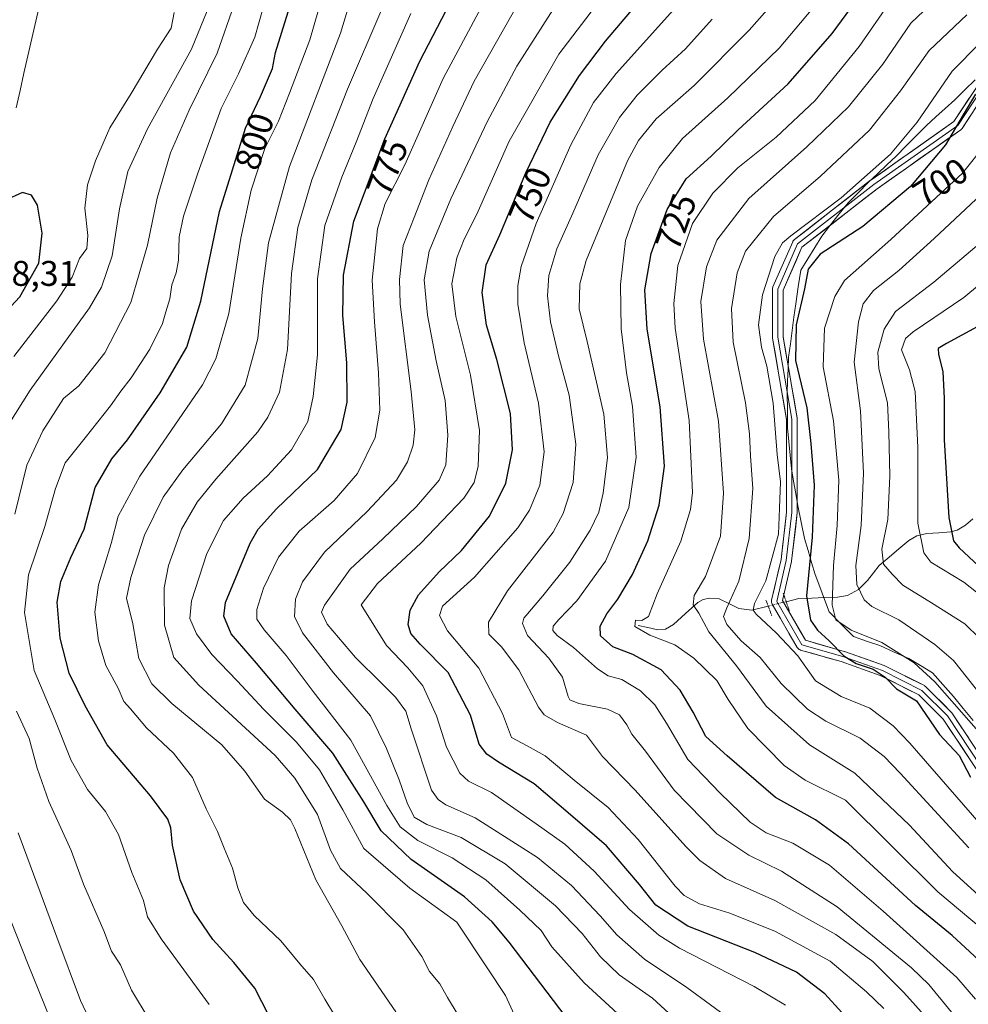
# Model space of a CAD drawing. Units: metres. Extents: x 596594 to 600017, y 4773071 to 4775433.
# Drawn here: x 599315 to 599582, y 4774511 to 4774787 of the extents above; entities that cross this region are included whole.
import ezdxf
from ezdxf.enums import TextEntityAlignment as Align

# ---------------------------------------------------------------- set-up
doc = ezdxf.new("R2010")
doc.units = ezdxf.units.M
doc.header["$MEASUREMENT"] = 0
doc.linetypes.add('TRAZO_Y_PUNTO', pattern=[1, 0.5, -0.25, 0, -0.25])
doc.linetypes.add('TRAZOS2', pattern=[0.375, 0.25, -0.125])
for name, color, linetype, lineweight in [('Corriente natural lineal', 142, 'Continuous', 13), ('Corriente natural lineal oculto', 19, 'TRAZO_Y_PUNTO', 13), ('Curva de nivel maestra', 36, 'Continuous', 30), ('Curva de nivel normal', 36, 'Continuous', 0), ('Layer 0', 7, 'Continuous', 0), ('Municipio', 9, 'Continuous', 13), ('Municipio CxS', 142, 'Continuous', 0), ('Puente lineal', 2, 'TRAZOS2', 0), ('Rótulo de curva de nivel directora', 19, 'Continuous', 0), ('Rótulo de punto de cota en terreno', 19, 'Continuous', 0)]:
    doc.layers.add(name, color=color, linetype=linetype, lineweight=lineweight)
doc.styles.add('Arial', font='txt', dxfattribs={"height": 0.2})

# ---------------------------------------------------------------- blocks, each defined once
blk = doc.blocks.new('*U188')
at = {"layer": 'Curva de nivel normal', "color": 36, "linetype": 'Continuous', "lineweight": 0}
blk.add_polyline3d([(599454.81, 4774506.52, 780), (599451.74, 4774513.11, 780), (599446.63, 4774520.84, 780), (599438.1, 4774533.72, 780), (599424.88, 4774543.29, 780), (599411.98, 4774554.41, 780), (599406.1, 4774565.28, 780), (599399.5, 4774576.52, 780), (599393.09, 4774584.25, 780), (599383.91, 4774593.4, 780), (599376.44, 4774601.48, 780), (599369.29, 4774608.89, 780), (599365.04, 4774614.67, 780), (599363.09, 4774619.03, 780), (599363.62, 4774623.99, 780), (599367.92, 4774637.24, 780), (599372.54, 4774646.48, 780), (599378.07, 4774652.81, 780), (599384.97, 4774659.02, 780), (599391.72, 4774666.32, 780), (599396.24, 4774674.36, 780), (599397.75, 4774681.37, 780), (599398.97, 4774693.05, 780), (599398.96, 4774714.37, 780), (599401.08, 4774729.34, 780), (599405.83, 4774742.91, 780), (599409.88, 4774752.79, 780), (599414.63, 4774765.01, 780), (599425.18, 4774788.88, 780)], dxfattribs=at)
blk = doc.blocks.new('*U190')
at = {"layer": 'Curva de nivel normal', "color": 36, "linetype": 'Continuous', "lineweight": 0}
blk.add_polyline3d([(599530.46, 4774510.44, 755), (599521.6, 4774515.65, 755), (599500.6, 4774526.38, 755), (599494.87, 4774530.09, 755), (599486.59, 4774537.27, 755), (599476.65, 4774548.07, 755), (599468.48, 4774555.58, 755), (599460.43, 4774561.28, 755), (599447.86, 4774570.13, 755), (599441.38, 4774573.26, 755), (599438.92, 4774575.52, 755), (599435.22, 4774582.83, 755), (599432.37, 4774591.64, 755), (599428.52, 4774600.08, 755), (599424.37, 4774605.13, 755), (599418.33, 4774611.38, 755), (599411.25, 4774622.81, 755), (599415.81, 4774628.79, 755), (599427.96, 4774640.14, 755), (599440.04, 4774652.81, 755), (599442.96, 4774657.14, 755), (599444.07, 4774661.81, 755), (599444.5, 4774671.81, 755), (599441.92, 4774687.3, 755), (599437.81, 4774703.78, 755), (599436.72, 4774712.96, 755), (599438.08, 4774720.25, 755), (599440.15, 4774725.54, 755), (599443.7, 4774732.56, 755), (599452.83, 4774753, 755), (599466.77, 4774777.43, 755), (599483.43, 4774799.35, 755)], dxfattribs=at)
blk = doc.blocks.new('*U201')
at = {"layer": 'Curva de nivel normal', "color": 36, "linetype": 'Continuous', "lineweight": 0}
blk.add_polyline3d([(599438.49, 4774507.56, 785), (599435.5, 4774512.52, 785), (599433.34, 4774516.37, 785), (599430.48, 4774519.83, 785), (599428.26, 4774524.08, 785), (599423.08, 4774531.59, 785), (599412.88, 4774541.89, 785), (599405.48, 4774548.74, 785), (599402.66, 4774553.9, 785), (599398.99, 4774563.92, 785), (599392.6, 4774574.11, 785), (599387.1, 4774580.47, 785), (599365.7, 4774600.29, 785), (599358.66, 4774608.01, 785), (599356, 4774617.14, 785), (599355.93, 4774627.6, 785), (599357.16, 4774633.91, 785), (599359.19, 4774639.6, 785), (599360.81, 4774644.06, 785), (599365.21, 4774651.66, 785), (599370.39, 4774658.12, 785), (599382.21, 4774671.37, 785), (599385.07, 4774675.55, 785), (599388.3, 4774682.51, 785), (599390.52, 4774694.55, 785), (599391.7, 4774715.91, 785), (599393.44, 4774728.81, 785), (599397.42, 4774742.14, 785), (599407.43, 4774767.63, 785), (599417.05, 4774790.1, 785)], dxfattribs=at)
blk = doc.blocks.new('*U214')
at = {"layer": 'Curva de nivel normal', "color": 36, "linetype": 'Continuous', "lineweight": 0}
blk.add_polyline3d([(599502.3, 4774503.84, 765), (599493.06, 4774512.41, 765), (599483.74, 4774518.95, 765), (599478.45, 4774523.96, 765), (599473.28, 4774530.57, 765), (599465.83, 4774538.25, 765), (599451.68, 4774550.12, 765), (599439.37, 4774557.53, 765), (599429.64, 4774561.15, 765), (599426.11, 4774563.24, 765), (599424.18, 4774567.19, 765), (599421.96, 4774573.66, 765), (599418.32, 4774582.46, 765), (599413.88, 4774591.61, 765), (599403.49, 4774603.74, 765), (599394.79, 4774614.98, 765), (599392.5, 4774619.57, 765), (599392.84, 4774624.44, 765), (599394.73, 4774629.26, 765), (599400.9, 4774637.58, 765), (599412.97, 4774649.05, 765), (599421.13, 4774657.8, 765), (599424.23, 4774662.98, 765), (599425.86, 4774667.7, 765), (599426.36, 4774671.94, 765), (599425.31, 4774682.7, 765), (599422.19, 4774707.24, 765), (599421.99, 4774714.2, 765), (599423.06, 4774723.77, 765), (599426.1, 4774731.62, 765), (599430.26, 4774742.15, 765), (599436.98, 4774757.14, 765), (599442.94, 4774769.92, 765), (599455.9, 4774792.77, 765)], dxfattribs=at)
blk = doc.blocks.new('*U215')
at = {"layer": 'Curva de nivel normal', "color": 36, "linetype": 'Continuous', "lineweight": 0}
blk.add_polyline3d([(599577.03, 4774508.41, 735), (599570.67, 4774516.2, 735), (599565.76, 4774520.88, 735), (599544.9, 4774537.97, 735), (599529.29, 4774548.01, 735), (599520.1, 4774552.5, 735), (599511.09, 4774558.47, 735), (599499.14, 4774570.82, 735), (599491.06, 4774581.73, 735), (599487.29, 4774586.53, 735), (599485.84, 4774589.1, 735), (599483.83, 4774591.96, 735), (599480.45, 4774593.48, 735), (599472.33, 4774595.12, 735), (599469.85, 4774596.12, 735), (599469.36, 4774597.08, 735), (599467.74, 4774602.5, 735), (599463.94, 4774607.88, 735), (599457.92, 4774614.24, 735), (599456.51, 4774617.54, 735), (599456.97, 4774619.11, 735), (599462.26, 4774625.36, 735), (599469.8, 4774634.82, 735), (599475.55, 4774643.82, 735), (599477.98, 4774648.83, 735), (599479.22, 4774654.15, 735), (599480.38, 4774664.2, 735), (599479.39, 4774676.34, 735), (599474.74, 4774696.79, 735), (599472.47, 4774705.93, 735), (599472.69, 4774712.98, 735), (599474.44, 4774719.51, 735), (599486.02, 4774747.48, 735), (599489.1, 4774753.25, 735), (599494.07, 4774759.27, 735), (599504.8, 4774768.66, 735), (599520.23, 4774784.24, 735), (599540.3, 4774807.09, 735)], dxfattribs=at)
blk = doc.blocks.new('*U233')
at = {"layer": 'Curva de nivel normal', "color": 36, "linetype": 'Continuous', "lineweight": 0}
blk.add_polyline3d([(599570.16, 4774506.63, 740), (599563.68, 4774513.95, 740), (599554.97, 4774522.68, 740), (599544.54, 4774530.25, 740), (599527.4, 4774539.78, 740), (599513.56, 4774546.01, 740), (599506.37, 4774551.04, 740), (599502.4, 4774554.94, 740), (599488.22, 4774570.75, 740), (599479.02, 4774580.24, 740), (599474.54, 4774586.25, 740), (599466.38, 4774589.76, 740), (599462.61, 4774591.96, 740), (599461.03, 4774594.07, 740), (599455.54, 4774604.58, 740), (599450.7, 4774611.02, 740), (599447.14, 4774614.6, 740), (599446.97, 4774617.96, 740), (599452.31, 4774626.72, 740), (599465.14, 4774643.19, 740), (599468.02, 4774648.45, 740), (599470.82, 4774657.2, 740), (599471.57, 4774667.95, 740), (599469.68, 4774681.67, 740), (599466.62, 4774692.78, 740), (599464.42, 4774702.35, 740), (599463.54, 4774709.64, 740), (599463.98, 4774715.35, 740), (599466.2, 4774722.81, 740), (599470.66, 4774732.82, 740), (599477.8, 4774749.16, 740), (599483.78, 4774759.73, 740), (599488.77, 4774765.92, 740), (599495.81, 4774773.02, 740), (599502.29, 4774778.95, 740), (599509.81, 4774787.27, 740)], dxfattribs=at)
blk = doc.blocks.new('*U240')
at = {"layer": 'Curva de nivel normal', "color": 36, "linetype": 'Continuous', "lineweight": 0}
blk.add_polyline3d([(599584.97, 4774613.39, 685), (599580.75, 4774617.46, 685), (599571.4, 4774623.42, 685), (599563.36, 4774628.33, 685), (599560.41, 4774631.44, 685), (599557.89, 4774634.27, 685), (599557.45, 4774638.49, 685), (599559.11, 4774646.82, 685), (599559.73, 4774658.92, 685), (599559.43, 4774671.39, 685), (599559.03, 4774679.56, 685), (599556.63, 4774689.08, 685), (599556.37, 4774693.82, 685), (599558.14, 4774700.22, 685), (599561.31, 4774705.2, 685), (599572.04, 4774713.49, 685), (599591.44, 4774729.81, 685)], dxfattribs=at)
blk = doc.blocks.new('*U241')
at = {"layer": 'Curva de nivel normal', "color": 36, "linetype": 'Continuous', "lineweight": 0}
blk.add_polyline3d([(599515.99, 4774505.58, 760), (599502.73, 4774515.39, 760), (599490.77, 4774523.33, 760), (599483.05, 4774530.14, 760), (599478.37, 4774535.49, 760), (599470.28, 4774543.98, 760), (599460.76, 4774551.88, 760), (599443.27, 4774562.97, 760), (599435.03, 4774566.7, 760), (599432.9, 4774568.15, 760), (599430.98, 4774570.81, 760), (599425.25, 4774587.96, 760), (599423.82, 4774592.98, 760), (599420.87, 4774596.85, 760), (599416.85, 4774600.89, 760), (599409.69, 4774608.03, 760), (599401.65, 4774617.42, 760), (599400.14, 4774620.75, 760), (599400.95, 4774622.71, 760), (599408.16, 4774632.86, 760), (599417.36, 4774641.32, 760), (599426.83, 4774650.48, 760), (599433.16, 4774657.81, 760), (599435.05, 4774662.1, 760), (599435.6, 4774670.48, 760), (599434.84, 4774680.2, 760), (599432.29, 4774691.34, 760), (599429.91, 4774704.14, 760), (599428.92, 4774714.14, 760), (599430.36, 4774722.14, 760), (599436.4, 4774736.81, 760), (599446.64, 4774758.48, 760), (599454.99, 4774774.1, 760), (599467.44, 4774793.65, 760)], dxfattribs=at)
blk = doc.blocks.new('*U246')
at = {"layer": 'Curva de nivel normal', "color": 36, "linetype": 'Continuous', "lineweight": 0}
blk.add_polyline3d([(599487.95, 4774503.77, 770), (599473.84, 4774516.67, 770), (599464.82, 4774526.81, 770), (599461.81, 4774531.4, 770), (599455.84, 4774537.11, 770), (599446.28, 4774545.61, 770), (599436.79, 4774551.75, 770), (599427.16, 4774556.6, 770), (599422.19, 4774560.47, 770), (599418.41, 4774566.51, 770), (599408.3, 4774584.82, 770), (599397.8, 4774598.5, 770), (599390.18, 4774608.58, 770), (599383.98, 4774615.84, 770), (599381.91, 4774618.81, 770), (599381.93, 4774621.48, 770), (599383.86, 4774627.5, 770), (599388.04, 4774636.25, 770), (599393.84, 4774643.5, 770), (599403.66, 4774652.11, 770), (599410.23, 4774659.68, 770), (599415.22, 4774669.78, 770), (599416.49, 4774677.48, 770), (599416.12, 4774687.96, 770), (599414.99, 4774702.34, 770), (599414.3, 4774714.02, 770), (599415.86, 4774728.41, 770), (599418.01, 4774735.55, 770), (599423.51, 4774746.44, 770), (599434.23, 4774770.68, 770), (599447.77, 4774795.91, 770)], dxfattribs=at)
blk = doc.blocks.new('*U252')
at = {"layer": 'Curva de nivel normal', "color": 36, "linetype": 'Continuous', "lineweight": 0}
blk.add_polyline3d([(599585.82, 4774624.96, 680), (599580.46, 4774629.17, 680), (599571.27, 4774634.84, 680), (599569.27, 4774637.44, 680), (599567.58, 4774645.72, 680), (599567.6, 4774667.05, 680), (599566.82, 4774682.72, 680), (599565.26, 4774688.86, 680), (599563.01, 4774694.4, 680), (599564.13, 4774697.66, 680), (599566.23, 4774699.48, 680), (599580.51, 4774709.14, 680), (599601.93, 4774726.88, 680)], dxfattribs=at)
blk = doc.blocks.new('*U257')
at = {"layer": 'Curva de nivel maestra', "color": 36, "linetype": 'Continuous', "lineweight": 30}
blk.add_polyline3d([(599551.03, 4774503.1, 750), (599541.46, 4774513.6, 750), (599533.52, 4774519.63, 750), (599521.77, 4774525.2, 750), (599502.95, 4774532.58, 750), (599493.96, 4774538.51, 750), (599489.41, 4774544.33, 750), (599480.16, 4774555.17, 750), (599470.06, 4774563.89, 750), (599459.84, 4774572.55, 750), (599449.82, 4774578.62, 750), (599446.55, 4774580.93, 750), (599444.41, 4774583.67, 750), (599441.93, 4774591.83, 750), (599435.66, 4774603.81, 750), (599427.79, 4774611.81, 750), (599425.16, 4774614.81, 750), (599424.4, 4774617.28, 750), (599425.01, 4774621.34, 750), (599427.3, 4774625.61, 750), (599433.16, 4774632.14, 750), (599439.43, 4774638.05, 750), (599447.24, 4774647.76, 750), (599451.86, 4774657.02, 750), (599453.7, 4774666.38, 750), (599453.21, 4774676.59, 750), (599449.34, 4774691.72, 750), (599446.48, 4774701.41, 750), (599445.25, 4774710.51, 750), (599446.36, 4774718.33, 750), (599450.16, 4774726.76, 750), (599457.47, 4774744.18, 750), (599464.31, 4774758.36, 750), (599472.53, 4774771.48, 750), (599479.82, 4774781.14, 750), (599510.42, 4774817.13, 750)], dxfattribs=at)
blk = doc.blocks.new('*U258')
at = {"layer": 'Curva de nivel maestra', "color": 36, "linetype": 'Continuous', "lineweight": 30}
blk.add_polyline3d([(599472.33, 4774502.37, 775), (599452.82, 4774528.06, 775), (599447.99, 4774533.81, 775), (599440.23, 4774540.78, 775), (599425.29, 4774551.32, 775), (599416.83, 4774559.38, 775), (599412.03, 4774567.54, 775), (599403.3, 4774581.2, 775), (599392.75, 4774593.51, 775), (599381.86, 4774606.41, 775), (599374.74, 4774614.64, 775), (599372.68, 4774619.6, 775), (599373.14, 4774623.48, 775), (599380.05, 4774640.14, 775), (599382.36, 4774644.06, 775), (599387.47, 4774649.81, 775), (599398.94, 4774660.88, 775), (599405.64, 4774672.09, 775), (599407.31, 4774679.79, 775), (599407.24, 4774690.78, 775), (599406.14, 4774704.05, 775), (599406.3, 4774715.41, 775), (599409.16, 4774730.54, 775), (599417.85, 4774753.74, 775), (599427.74, 4774775.54, 775), (599438.82, 4774797.05, 775)], dxfattribs=at)
blk = doc.blocks.new('*U268')
at = {"layer": 'Curva de nivel maestra', "color": 36, "linetype": 'Continuous', "lineweight": 30}
blk.add_polyline3d([(599584.2, 4774700.88, 675), (599575.61, 4774696.26, 675), (599573.32, 4774694.78, 675), (599573.4, 4774693.15, 675), (599574.58, 4774688.31, 675), (599575.01, 4774680.81, 675), (599574.97, 4774669.14, 675), (599576.24, 4774647.34, 675), (599577.55, 4774640.76, 675), (599579.17, 4774638.83, 675), (599588.82, 4774629.86, 675)], dxfattribs=at)
blk = doc.blocks.new('*U276')
at = {"layer": 'Curva de nivel maestra', "color": 36, "linetype": 'Continuous', "lineweight": 30}
blk.add_polyline3d([(599587.1, 4774520.81, 725), (599577.18, 4774529.93, 725), (599566.88, 4774538.38, 725), (599548.08, 4774555.7, 725), (599538.88, 4774562.42, 725), (599527.58, 4774568.68, 725), (599514.06, 4774580.43, 725), (599508.01, 4774585.86, 725), (599504.46, 4774592.71, 725), (599500.82, 4774598.87, 725), (599495.46, 4774604.59, 725), (599487.54, 4774608.89, 725), (599481.95, 4774610.99, 725), (599478.48, 4774614.14, 725), (599478.37, 4774616.84, 725), (599480.26, 4774620.32, 725), (599483.29, 4774624.4, 725), (599487.41, 4774631.3, 725), (599491.78, 4774640.77, 725), (599494.92, 4774650.8, 725), (599496.45, 4774661.78, 725), (599495.21, 4774678.45, 725), (599491.59, 4774700.22, 725), (599490.87, 4774711.25, 725), (599492.72, 4774721.48, 725), (599497.16, 4774733.81, 725), (599502.48, 4774742.49, 725), (599509.56, 4774748.85, 725), (599517.09, 4774756.25, 725), (599531.17, 4774769.19, 725), (599543.48, 4774783.24, 725), (599554.01, 4774797.61, 725)], dxfattribs=at)

msp = doc.modelspace()

# ---------------------------------------------------------------- linework, layer by layer
at = {"layer": 'Corriente natural lineal', "color": 142, "linetype": 'Continuous', "lineweight": 13}
for points in [[(599530.61, 4774623.7, 701.3), (599534.17, 4774624.56, 700.8), (599537.78, 4774624.72, 699.62), (599541.39, 4774624.87, 696.92), (599545, 4774625.02, 693.87), (599547.83, 4774625.44, 691.77), (599550.92, 4774627.14, 689.44), (599553.47, 4774629.68, 687.96), (599555.09, 4774631.78, 686.97), (599556.71, 4774633.88, 685.79), (599559.49, 4774636.2, 685.05), (599562.27, 4774638.52, 683.36), (599565.05, 4774640.85, 681.52), (599567.32, 4774642.21, 680.15), (599570.07, 4774642.83, 678.67), (599573.46, 4774643.08, 676.77), (599576.86, 4774643.34, 674.83), (599578.66, 4774643.83, 674.02), (599580.92, 4774645.2, 672.49), (599583, 4774647, 670.32)], [(599489, 4774617, 720.28), (599491.77, 4774616.42, 720.13), (599494.53, 4774615.85, 719.5), (599496.68, 4774615.96, 718.98), (599498.93, 4774617.27, 718.51), (599502.36, 4774620.37, 716.76), (599505.79, 4774623.46, 713.74), (599507.31, 4774624.29, 712.97), (599509.07, 4774624.68, 712.18), (599511.78, 4774624.51, 710.81), (599514.54, 4774623.17, 708.95), (599517.3, 4774621.84, 707.29), (599520.92, 4774621.35, 705.23), (599525.56, 4774622.47, 703.09)]]:
    msp.add_polyline3d(points, dxfattribs=at)
at = {"layer": 'Corriente natural lineal oculto', "color": 19, "linetype": 'TRAZO_Y_PUNTO', "lineweight": 13}
msp.add_polyline3d([(599525.56, 4774622.47, 703.09), (599528.08, 4774623.09, 702.09), (599530.61, 4774623.7, 701.3)], dxfattribs=at)
at = {"layer": 'Curva de nivel maestra', "color": 36, "linetype": 'Continuous', "lineweight": 30}
for points in [[(599385.33, 4774507.48, 800), (599381.34, 4774515.14, 800), (599375.5, 4774522.41, 800), (599369.63, 4774528.87, 800), (599364.12, 4774536.77, 800), (599360.45, 4774545.56, 800), (599358.29, 4774555.33, 800), (599357.82, 4774560.2, 800), (599356.95, 4774562.66, 800), (599352.07, 4774569.17, 800), (599339.9, 4774583.48, 800), (599333.7, 4774594.46, 800), (599329.24, 4774603.61, 800), (599326.69, 4774613.48, 800), (599325.91, 4774623.53, 800), (599326.86, 4774629.38, 800), (599329.74, 4774636.1, 800), (599333.46, 4774644.05, 800), (599336.55, 4774655.81, 800), (599341.18, 4774663.82, 800), (599345.59, 4774669.2, 800), (599354.78, 4774682.34, 800), (599362.3, 4774695.19, 800), (599366.18, 4774708.11, 800), (599371.48, 4774733.28, 800), (599378.74, 4774756.72, 800), (599382.94, 4774765.61, 800), (599386.33, 4774773.49, 800), (599387.19, 4774777.9, 800), (599390.73, 4774789.34, 800)], [(599583.75, 4774766.22, 700), (599580.35, 4774760.48, 700), (599575.34, 4774752.04, 700), (599565.48, 4774740.33, 700), (599552.1, 4774729.08, 700), (599540.18, 4774721.29, 700), (599536.78, 4774717.08, 700), (599535.74, 4774711.56, 700), (599533.38, 4774701.48, 700), (599533.21, 4774691.48, 700), (599536.42, 4774678.14, 700), (599537.53, 4774668.14, 700), (599538.51, 4774656.48, 700), (599537.94, 4774641.81, 700), (599536.27, 4774625.38, 700), (599537.41, 4774618.56, 700), (599539.37, 4774615.74, 700), (599542.72, 4774612.76, 700), (599546.83, 4774608.54, 700), (599550.25, 4774606.38, 700), (599555.07, 4774604.74, 700), (599558.38, 4774602.48, 700), (599561.63, 4774599.2, 700), (599567.16, 4774595.87, 700), (599573.67, 4774586.38, 700), (599579.19, 4774580.56, 700), (599582.41, 4774574.45, 700)], [(599308.91, 4774702.46, 825), (599315.37, 4774709.34, 825), (599320.71, 4774718.74, 825), (599321.66, 4774727.16, 825), (599320.33, 4774735.04, 825), (599318.62, 4774737.85, 825), (599316.1, 4774738.6, 825), (599311.17, 4774736.35, 825)]]:
    msp.add_polyline3d(points, dxfattribs=at)
at = {"layer": 'Curva de nivel normal', "color": 36, "linetype": 'Continuous', "lineweight": 0}
for points in [[(599421, 4774508.48, 790), (599410.88, 4774523.27, 790), (599405.81, 4774532.67, 790), (599398.54, 4774545.6, 790), (599392.6, 4774559.98, 790), (599391.38, 4774562.47, 790), (599389.17, 4774564.58, 790), (599384.08, 4774568.21, 790), (599378.6, 4774576.14, 790), (599372.13, 4774583.52, 790), (599358.1, 4774595.16, 790), (599352.45, 4774600.62, 790), (599348.76, 4774607.8, 790), (599347.08, 4774617.46, 790), (599345.3, 4774624.66, 790), (599346.56, 4774630.55, 790), (599350.42, 4774642.38, 790), (599355.63, 4774653.1, 790), (599361.14, 4774660.72, 790), (599372.01, 4774673.63, 790), (599378.7, 4774684.52, 790), (599382.21, 4774697.59, 790), (599383.55, 4774711.6, 790), (599385.18, 4774724.49, 790), (599391.11, 4774745.9, 790), (599405.45, 4774783.4, 790), (599411.62, 4774803.79, 790)], [(599406.22, 4774503.56, 795), (599401.02, 4774512.07, 795), (599397.81, 4774517.62, 795), (599394, 4774522, 795), (599388.68, 4774528.5, 795), (599381.21, 4774535.59, 795), (599378.21, 4774539.26, 795), (599376.56, 4774543.38, 795), (599375.14, 4774548.86, 795), (599372.78, 4774554.48, 795), (599370.89, 4774559.14, 795), (599367.74, 4774565.52, 795), (599363.9, 4774574.34, 795), (599358.53, 4774581.15, 795), (599350.96, 4774588.28, 795), (599346.5, 4774593.66, 795), (599344.61, 4774595.7, 795), (599343, 4774599.4, 795), (599339.52, 4774605.82, 795), (599337.44, 4774612.71, 795), (599336.41, 4774620.81, 795), (599337.45, 4774628.41, 795), (599341.06, 4774640.04, 795), (599342.99, 4774647.74, 795), (599349.05, 4774659, 795), (599366.68, 4774684.65, 795), (599370.47, 4774691.88, 795), (599374.12, 4774704.61, 795), (599377.45, 4774725.83, 795), (599380.32, 4774739.24, 795), (599384.15, 4774750.96, 795), (599388.02, 4774758.68, 795), (599391.08, 4774766.48, 795), (599396.78, 4774781.48, 795), (599401.89, 4774799.14, 795)], [(599583.74, 4774512.1, 730), (599578.5, 4774518.16, 730), (599557.88, 4774536.81, 730), (599542.77, 4774549.67, 730), (599532.43, 4774555.92, 730), (599525.02, 4774558.78, 730), (599520.45, 4774561.75, 730), (599512.07, 4774569.94, 730), (599503.01, 4774579.41, 730), (599496.98, 4774589.64, 730), (599493.71, 4774594.77, 730), (599489.69, 4774598.71, 730), (599484.42, 4774601.84, 730), (599480.59, 4774602.89, 730), (599477.64, 4774604.83, 730), (599470.84, 4774610.8, 730), (599466.32, 4774614.17, 730), (599465.05, 4774615.61, 730), (599465.16, 4774616.84, 730), (599466.75, 4774618.74, 730), (599471.77, 4774623.95, 730), (599479.82, 4774635.11, 730), (599486.46, 4774650.2, 730), (599488.48, 4774664.31, 730), (599487.41, 4774678.51, 730), (599485.74, 4774688.01, 730), (599484.26, 4774700.36, 730), (599484.1, 4774712.81, 730), (599485.52, 4774725.1, 730), (599488.87, 4774734.81, 730), (599494.98, 4774745.68, 730), (599501.45, 4774753.83, 730), (599514.18, 4774765.24, 730), (599528.66, 4774779.17, 730), (599542.54, 4774795.81, 730)], [(599585.62, 4774540.32, 715), (599577.3, 4774547.94, 715), (599565.24, 4774560.99, 715), (599549.92, 4774575.55, 715), (599537.17, 4774583.55, 715), (599525.02, 4774594.4, 715), (599516.62, 4774605.67, 715), (599508.84, 4774615.22, 715), (599506.12, 4774620.49, 715), (599504.45, 4774622.8, 715), (599504.77, 4774625.41, 715), (599507.95, 4774630.75, 715), (599510.04, 4774636.3, 715), (599512.17, 4774642.1, 715), (599513.04, 4774654.2, 715), (599511.58, 4774674.42, 715), (599507.39, 4774697.43, 715), (599506.68, 4774708.04, 715), (599508.22, 4774717.74, 715), (599511.12, 4774725.26, 715), (599520.1, 4774736.92, 715), (599536.43, 4774751.42, 715), (599548.12, 4774762.64, 715), (599557.71, 4774774.7, 715), (599565.6, 4774786.14, 715), (599574.59, 4774794.81, 715)], [(599375.59, 4774791.46, 810), (599370.76, 4774777.71, 810), (599362.92, 4774761.78, 810), (599357.68, 4774749.76, 810), (599353.96, 4774737.06, 810), (599351.2, 4774723.81, 810), (599346.54, 4774707.7, 810), (599339.23, 4774693.61, 810), (599331.92, 4774684.32, 810), (599327.61, 4774680.81, 810), (599321.88, 4774671.65, 810), (599317.37, 4774662.07, 810), (599313.94, 4774648.32, 810)], [(599368.56, 4774510.61, 805), (599355.11, 4774529, 805), (599351.23, 4774535.22, 805), (599350.08, 4774539.8, 805), (599346.84, 4774547.69, 805), (599343.05, 4774558.3, 805), (599339.46, 4774564.8, 805), (599334.35, 4774570.93, 805), (599329.8, 4774579.14, 805), (599325.2, 4774590.58, 805), (599319.37, 4774604.4, 805), (599316.71, 4774620.7, 805), (599317.85, 4774631.21, 805), (599322.44, 4774644.82, 805), (599325.37, 4774655.5, 805), (599328.16, 4774662.69, 805), (599333.76, 4774669.69, 805), (599340.86, 4774678.67, 805), (599343.71, 4774682.8, 805), (599346.69, 4774686.6, 805), (599351.85, 4774694.67, 805), (599355.45, 4774701.83, 805), (599356.4, 4774705.14, 805), (599357.55, 4774708.81, 805), (599358.04, 4774712.71, 805), (599359.3, 4774716.08, 805), (599359.93, 4774719.64, 805), (599360.16, 4774726.2, 805), (599361.33, 4774731.98, 805), (599365.37, 4774744.08, 805), (599371.93, 4774762.26, 805), (599376.82, 4774771.93, 805), (599381.35, 4774782.25, 805), (599383.8, 4774790.89, 805)], [(599558.05, 4774509.48, 745), (599553.14, 4774514.1, 745), (599542.93, 4774522.78, 745), (599527.63, 4774531.05, 745), (599514.76, 4774536.21, 745), (599506.22, 4774538.88, 745), (599501.97, 4774541.24, 745), (599499.4, 4774543.8, 745), (599489.04, 4774556.9, 745), (599480.58, 4774565.92, 745), (599471.08, 4774573.55, 745), (599462.88, 4774580.41, 745), (599457.88, 4774583.26, 745), (599453.51, 4774585.56, 745), (599450.92, 4774592.29, 745), (599444.32, 4774605.08, 745), (599435.46, 4774615.57, 745), (599433.28, 4774619.79, 745), (599434.1, 4774622.44, 745), (599443.1, 4774630.61, 745), (599455.23, 4774644.46, 745), (599458.5, 4774649.42, 745), (599461.46, 4774656.47, 745), (599462.66, 4774665.81, 745), (599461, 4774679.48, 745), (599456.98, 4774696.44, 745), (599455.22, 4774707.31, 745), (599455.26, 4774712.55, 745), (599456.15, 4774717.8, 745), (599460.39, 4774729.92, 745), (599470.13, 4774752.01, 745), (599476.47, 4774763.87, 745), (599482.9, 4774772.06, 745), (599498.93, 4774789.91, 745)], [(599588.83, 4774529.14, 720), (599573.22, 4774542.26, 720), (599547.3, 4774568.01, 720), (599535.92, 4774573.62, 720), (599530.06, 4774577.74, 720), (599519.83, 4774588.06, 720), (599514.35, 4774596.2, 720), (599511.16, 4774601.57, 720), (599504.7, 4774607.88, 720), (599499.33, 4774611.56, 720), (599492.31, 4774614.29, 720), (599488.11, 4774616.76, 720), (599488.29, 4774618.48, 720), (599490.11, 4774618.45, 720), (599491.95, 4774619.53, 720), (599494.38, 4774625.92, 720), (599501.04, 4774640.68, 720), (599503.74, 4774649.58, 720), (599504.31, 4774654.36, 720), (599503.37, 4774674.62, 720), (599499.41, 4774700.51, 720), (599499.06, 4774707.44, 720), (599500.21, 4774718.09, 720), (599504.34, 4774729.94, 720), (599509.97, 4774738.48, 720), (599517.07, 4774745.59, 720), (599527.77, 4774754.17, 720), (599538.77, 4774764.44, 720), (599551.1, 4774779.62, 720), (599559.77, 4774792.17, 720)], [(599310.04, 4774670.05, 815), (599318.24, 4774683.16, 815), (599334.92, 4774706.22, 815), (599338.31, 4774712.04, 815), (599341.3, 4774720.87, 815), (599343.41, 4774734.06, 815), (599345.76, 4774744.48, 815), (599351.21, 4774756.48, 815), (599363.64, 4774778.85, 815), (599367.95, 4774789.62, 815)], [(599313.72, 4774692.54, 820), (599325.77, 4774708.2, 820), (599330.1, 4774714.82, 820), (599332.18, 4774720.06, 820), (599334.19, 4774722.91, 820), (599334.44, 4774726.54, 820), (599333.66, 4774734.24, 820), (599334.38, 4774740.81, 820), (599336.59, 4774747.54, 820), (599340.69, 4774756.78, 820), (599346.65, 4774766.45, 820), (599354.08, 4774778.87, 820), (599357.84, 4774784.81, 820), (599358.76, 4774789.14, 820)], [(599581.86, 4774554.6, 710), (599562.64, 4774575.59, 710), (599558.16, 4774580.19, 710), (599551.43, 4774585.42, 710), (599541.7, 4774590.18, 710), (599536.57, 4774593.54, 710), (599529.19, 4774600.74, 710), (599523.33, 4774608.08, 710), (599517.92, 4774612.74, 710), (599513.97, 4774617.34, 710), (599513.01, 4774619.52, 710), (599513.9, 4774621.94, 710), (599517.32, 4774629.48, 710), (599520.21, 4774641.48, 710), (599521.21, 4774655.51, 710), (599520.54, 4774664.6, 710), (599520.35, 4774670.84, 710), (599519.14, 4774679.6, 710), (599515.7, 4774696.64, 710), (599515.27, 4774706.09, 710), (599516.83, 4774716.08, 710), (599519.18, 4774722.16, 710), (599527.08, 4774731.89, 710), (599540.29, 4774743.2, 710), (599553.98, 4774756.11, 710), (599562.74, 4774767.16, 710), (599570.74, 4774778.55, 710), (599581.3, 4774788.5, 710)], [(599584.8, 4774561.6, 705), (599565.35, 4774584, 705), (599560.64, 4774588.85, 705), (599554.08, 4774593.78, 705), (599546.05, 4774597.09, 705), (599538.8, 4774601.5, 705), (599533.84, 4774608.5, 705), (599527.92, 4774614.88, 705), (599522.15, 4774620.16, 705), (599521.38, 4774621.3, 705), (599521.7, 4774623.24, 705), (599524.89, 4774629.54, 705), (599528.46, 4774642.64, 705), (599528.77, 4774649.93, 705), (599528.97, 4774657.37, 705), (599528.04, 4774665.02, 705), (599526.93, 4774679.48, 705), (599525.21, 4774689.81, 705), (599523.66, 4774695.22, 705), (599522.87, 4774701.46, 705), (599523.98, 4774709.86, 705), (599527.38, 4774720.68, 705), (599529.6, 4774724.49, 705), (599531.92, 4774726.44, 705), (599546.09, 4774737.14, 705), (599559.89, 4774749.38, 705), (599567.37, 4774758.41, 705), (599577.22, 4774772.67, 705), (599585.13, 4774780.66, 705)], [(599594.84, 4774575.68, 695), (599572.33, 4774601.22, 695), (599566.51, 4774606.52, 695), (599557.5, 4774612.23, 695), (599548.83, 4774615.71, 695), (599544.59, 4774618.6, 695), (599543.5, 4774622.74, 695), (599543.86, 4774633.88, 695), (599544.93, 4774645.08, 695), (599545.37, 4774657.81, 695), (599543.92, 4774674.5, 695), (599540.99, 4774689.65, 695), (599541.34, 4774700.51, 695), (599544.29, 4774709.42, 695), (599547.01, 4774713.88, 695), (599559.96, 4774725.42, 695), (599572.71, 4774737.26, 695), (599580.08, 4774744.03, 695), (599586.43, 4774751.88, 695)], [(599589.37, 4774592.34, 690), (599577.56, 4774607.19, 690), (599572.35, 4774611.7, 690), (599562.2, 4774618.59, 690), (599554.69, 4774622.32, 690), (599552.48, 4774624.19, 690), (599550.45, 4774628.5, 690), (599550.14, 4774633.88, 690), (599551.67, 4774645.08, 690), (599552.35, 4774659.77, 690), (599551.47, 4774677.32, 690), (599549.69, 4774690.94, 690), (599550.91, 4774702.27, 690), (599552.27, 4774707.36, 690), (599555.1, 4774711.06, 690), (599562.21, 4774716.74, 690), (599572.12, 4774725.72, 690), (599586.82, 4774739.51, 690)], [(599314.42, 4774592.92, 810), (599318.03, 4774585.27, 810), (599320.27, 4774576.98, 810), (599323.57, 4774567.62, 810), (599329.83, 4774553.8, 810), (599333.29, 4774544.38, 810), (599338.97, 4774531.28, 810), (599341.14, 4774525.52, 810), (599343.7, 4774521.69, 810), (599346.79, 4774514.64, 810), (599351.73, 4774506.4, 810)], [(599326.7, 4774354.05, 815), (599332.09, 4774367.77, 815), (599337.6, 4774378.84, 815), (599341.72, 4774387.94, 815), (599344.63, 4774394.96, 815), (599351, 4774407.96, 815), (599353.76, 4774417.25, 815), (599353.7, 4774425.12, 815), (599353.48, 4774429.68, 815), (599352.42, 4774439.5, 815), (599352.67, 4774459.04, 815), (599352.04, 4774470.08, 815), (599350.23, 4774476.94, 815), (599346.14, 4774487.18, 815), (599342.6, 4774492.87, 815), (599340.14, 4774497.42, 815), (599336.04, 4774503.97, 815), (599332.45, 4774511.68, 815), (599325.76, 4774529.46, 815), (599316.44, 4774554.81, 815), (599314.91, 4774558.83, 815)], [(599310.21, 4774350.16, 820), (599316.26, 4774364.16, 820), (599324.46, 4774384.4, 820), (599329.94, 4774396.59, 820), (599334.35, 4774405.09, 820), (599337.11, 4774412.24, 820), (599339.53, 4774424.31, 820), (599341.49, 4774447.14, 820), (599341.52, 4774458.48, 820), (599338.9, 4774467.14, 820), (599331.72, 4774482.48, 820), (599328.27, 4774491.52, 820), (599326.35, 4774499.98, 820), (599323.91, 4774506.52, 820), (599317.7, 4774521.85, 820), (599306.71, 4774549.54, 820)]]:
    msp.add_polyline3d(points, dxfattribs=at)
at = {"layer": 'Layer 0', "linetype": 'Continuous', "lineweight": 0}
for points in [[(599584.16, 4774576.52), (599574.72, 4774590.68), (599567.85, 4774597.55), (599557.04, 4774602.96), (599546.06, 4774606.88), (599534.6, 4774610.14), (599534.5, 4774610.17), (599534.26, 4774610.28), (599534.05, 4774610.43), (599533.86, 4774610.62), (599533.71, 4774610.83), (599526.68, 4774623.06), (599526.57, 4774623.29), (599526.5, 4774623.54), (599526.48, 4774623.81), (599526.5, 4774624.07), (599526.52, 4774624.14), (599529.16, 4774635.55), (599530.73, 4774648.88), (599530.73, 4774674.86), (599526.78, 4774697.75), (599526.76, 4774698), (599526.76, 4774711.5), (599526.78, 4774711.76), (599526.85, 4774712.01), (599526.89, 4774712.1), (599532.44, 4774724.8), (599532.52, 4774724.95), (599532.67, 4774725.16), (599532.85, 4774725.35), (599532.9, 4774725.38), (599554.33, 4774742.05), (599554.38, 4774742.09), (599577.69, 4774758.53), (599584.2, 4774768.42)], [(599585.45, 4774767.59), (599578.78, 4774757.47), (599555.25, 4774740.87), (599533.82, 4774724.2), (599528.26, 4774711.5), (599528.26, 4774698), (599532.23, 4774674.98), (599532.23, 4774648.79), (599530.64, 4774635.3), (599527.98, 4774623.81), (599535.01, 4774611.58), (599546.52, 4774608.31), (599557.63, 4774604.34), (599568.74, 4774598.78), (599575.89, 4774591.64), (599585.41, 4774577.35)], [(599586.53, 4774766.5), (599580.04, 4774756.64), (599579.93, 4774756.5), (599579.75, 4774756.32), (599579.65, 4774756.24), (599556.14, 4774739.66), (599535.04, 4774723.25), (599529.76, 4774711.18), (599529.76, 4774698.13), (599533.71, 4774675.24), (599533.73, 4774674.98), (599533.73, 4774648.79), (599533.72, 4774648.62), (599532.13, 4774635.12), (599532.12, 4774635.04), (599532.1, 4774634.96), (599529.57, 4774624.04), (599536.01, 4774612.86), (599546.93, 4774609.75), (599547.02, 4774609.72), (599558.14, 4774605.75), (599558.3, 4774605.68), (599569.41, 4774600.13), (599569.49, 4774600.08), (599569.71, 4774599.93), (599569.8, 4774599.84), (599576.95, 4774592.7), (599577.04, 4774592.6), (599577.13, 4774592.47), (599586.6, 4774578.28)]]:
    msp.add_lwpolyline(points, dxfattribs=at)
for points in [[(599581.8, 4774580.06, 698.8), (599579.44, 4774583.6, 698.78), (599577.08, 4774587.14, 698.59), (599574.72, 4774590.68, 698.64), (599571.29, 4774594.12, 699.01), (599567.85, 4774597.55, 699.4), (599564.25, 4774599.35, 699.79), (599560.65, 4774601.16, 700.06), (599557.04, 4774602.96, 700.46), (599553.38, 4774604.27, 700.58), (599549.72, 4774605.57, 700.67), (599546.06, 4774606.88, 700.86), (599542.24, 4774607.97, 700.92), (599538.42, 4774609.05, 702.09), (599534.6, 4774610.14, 703.5), (599534.5, 4774610.17, 703.55), (599534.26, 4774610.28, 703.64), (599534.05, 4774610.43, 703.7), (599533.86, 4774610.62, 703.74), (599533.71, 4774610.83, 703.74), (599531.37, 4774614.91, 703.41), (599529.02, 4774618.98, 702.78), (599526.68, 4774623.06, 702.51), (599526.57, 4774623.29, 702.46), (599526.5, 4774623.54, 702.43), (599526.48, 4774623.81, 702.49), (599526.5, 4774624.07, 702.54), (599526.52, 4774624.14, 702.55), (599527.4, 4774627.95, 702.94), (599528.28, 4774631.75, 703.31), (599529.16, 4774635.55, 703.64), (599529.69, 4774640, 704.04), (599530.21, 4774644.44, 703.69), (599530.73, 4774648.88, 703.17), (599530.73, 4774653.21, 703.35), (599530.73, 4774657.54, 703.57), (599530.73, 4774661.87, 703.48), (599530.73, 4774666.2, 703.47), (599530.73, 4774670.53, 703.65), (599530.73, 4774674.86, 703.86), (599529.94, 4774679.43, 704.21), (599529.15, 4774684.01, 703.95), (599528.36, 4774688.59, 703.36), (599527.57, 4774693.17, 703.2), (599526.78, 4774697.75, 703.28), (599526.76, 4774698, 703.26), (599526.76, 4774702.5, 703.3), (599526.76, 4774707, 703.42), (599526.76, 4774711.5, 703.98), (599526.78, 4774711.76, 704.02), (599526.85, 4774712.01, 704.03), (599526.89, 4774712.1, 704.03), (599528.74, 4774716.33, 703.73), (599530.59, 4774720.56, 703.29), (599532.44, 4774724.8, 703.6), (599532.52, 4774724.95, 703.65), (599532.67, 4774725.16, 703.69), (599532.85, 4774725.35, 703.7), (599532.9, 4774725.38, 703.7), (599536.47, 4774728.16, 703.32), (599540.04, 4774730.94, 703.96), (599543.61, 4774733.72, 704.01), (599547.18, 4774736.49, 704.58), (599550.76, 4774739.27, 704.14), (599554.33, 4774742.05, 703.74), (599554.38, 4774742.09, 703.74), (599558.27, 4774744.83, 703.41), (599562.15, 4774747.57, 703.52), (599566.04, 4774750.31, 702.61), (599569.92, 4774753.05, 702.03), (599573.8, 4774755.79, 701.33), (599577.69, 4774758.53, 700.3), (599579.86, 4774761.82, 700.66), (599582.03, 4774765.12, 700.44)], [(599582.2, 4774759.93, 699.56), (599580.04, 4774756.64, 699.51), (599579.93, 4774756.5, 699.52), (599579.75, 4774756.32, 699.53), (599579.65, 4774756.24, 699.55), (599575.73, 4774753.48, 700.28), (599571.81, 4774750.71, 700.75), (599567.9, 4774747.95, 701.19), (599563.98, 4774745.19, 701.77), (599560.06, 4774742.42, 701.83), (599556.14, 4774739.66, 702.12), (599552.63, 4774736.92, 702.58), (599549.11, 4774734.19, 702.57), (599545.59, 4774731.45, 702.56), (599542.07, 4774728.72, 702.43), (599538.56, 4774725.98, 701.99), (599535.04, 4774723.25, 701.96), (599533.28, 4774719.23, 701.71), (599531.52, 4774715.2, 702.22), (599529.76, 4774711.18, 702.81), (599529.76, 4774706.83, 702.67), (599529.76, 4774702.48, 702.52), (599529.76, 4774698.13, 701.83), (599530.55, 4774693.55, 700.87), (599531.34, 4774688.97, 701.12), (599532.13, 4774684.4, 701.77), (599532.92, 4774679.82, 702.48), (599533.71, 4774675.24, 702.45), (599533.73, 4774674.98, 702.43), (599533.73, 4774670.62, 702.28), (599533.73, 4774666.25, 702.31), (599533.73, 4774661.89, 702.47), (599533.73, 4774657.52, 702.52), (599533.73, 4774653.16, 702.57), (599533.73, 4774648.79, 702.09), (599533.72, 4774648.62, 702.07), (599533.19, 4774644.12, 702.34), (599532.66, 4774639.62, 702.35), (599532.13, 4774635.12, 701.89), (599532.12, 4774635.04, 701.88), (599532.1, 4774634.96, 701.86), (599531.26, 4774631.32, 701.57), (599530.42, 4774627.68, 701.58), (599529.57, 4774624.04, 701.62), (599531.72, 4774620.31, 701.5), (599533.86, 4774616.58, 701.87), (599536.01, 4774612.86, 701.78), (599539.65, 4774611.82, 701.32), (599543.29, 4774610.79, 700.55), (599546.93, 4774609.75, 700.12), (599547.02, 4774609.72, 700.12), (599550.73, 4774608.4, 700.12), (599554.43, 4774607.07, 699.93), (599558.14, 4774605.75, 699.63), (599558.3, 4774605.68, 699.61), (599562.01, 4774603.83, 699.37), (599565.71, 4774601.98, 699.02), (599569.41, 4774600.13, 697.98), (599569.49, 4774600.08, 697.96), (599569.71, 4774599.93, 697.92), (599569.8, 4774599.84, 697.91), (599572.18, 4774597.46, 697.64), (599574.57, 4774595.08, 697.44), (599576.95, 4774592.7, 697.38), (599577.04, 4774592.6, 697.34), (599577.13, 4774592.47, 697.3), (599579.5, 4774588.92, 697.11), (599581.87, 4774585.38, 697.42)]]:
    msp.add_polyline3d(points, dxfattribs=at)
at = {"layer": 'Municipio', "color": 9, "linetype": 'Continuous', "lineweight": 13}
for points in [[(599320.97, 4774791.6, 823.32), (599319.86, 4774786.75, 823.46), (599318.76, 4774781.89, 823.54), (599317.65, 4774777.03, 823.61), (599316.55, 4774772.17, 823.63), (599315.44, 4774767.31, 823.41), (599314.34, 4774762.45, 823.36)], [(599320.97, 4774791.6, 823.32), (599319.86, 4774786.75, 823.46), (599318.76, 4774781.89, 823.54), (599317.65, 4774777.03, 823.61), (599316.55, 4774772.17, 823.63), (599315.44, 4774767.31, 823.41), (599314.34, 4774762.45, 823.36)], [(599583.72, 4774770.29, 700.66), (599580.82, 4774767.47, 701.34), (599577.93, 4774764.64, 702.28), (599575.29, 4774762.24, 702.68), (599572.64, 4774759.84, 703.05), (599570, 4774757.44, 703.25), (599567.15, 4774754.57, 703.58), (599564.31, 4774751.71, 703.79), (599561.46, 4774748.84, 704.41), (599558.86, 4774746.36, 703.96), (599556.26, 4774743.87, 703.69), (599553.66, 4774741.39, 703.74), (599550.83, 4774738.56, 703.81), (599548, 4774735.74, 703.76), (599545.53, 4774732.62, 702.8), (599543.07, 4774729.51, 702.63), (599540.6, 4774726.39, 701.71), (599538.64, 4774723.19, 700.88), (599536.69, 4774720, 700.43), (599534.73, 4774716.8, 700.84), (599534.01, 4774712.1, 701.06), (599533.3, 4774707.39, 701.33), (599532.8, 4774703.64, 701.54), (599532.29, 4774699.88, 700.9), (599531.79, 4774696.13, 700.44), (599531.29, 4774692.38, 700.51), (599531.16, 4774689.03, 701.24), (599531.02, 4774685.69, 702.22), (599530.89, 4774682.34, 703.13), (599530.93, 4774677.45, 703.81), (599530.98, 4774672.56, 703.65), (599531.36, 4774668.71, 703.28), (599531.74, 4774664.86, 703.09), (599532.12, 4774661.01, 703.04), (599532.7, 4774657.55, 702.87), (599533.29, 4774654.08, 702.69), (599533.87, 4774650.62, 702.26), (599534.8, 4774646.05, 701.86), (599535.74, 4774641.49, 701.49), (599536.75, 4774638.11, 700.65), (599537.76, 4774634.74, 699.82), (599538.77, 4774631.36, 698.96), (599540.07, 4774627.86, 697.94), (599541.38, 4774624.36, 696.93), (599542.68, 4774620.86, 696.56), (599546.08, 4774617.4, 695.39), (599549.48, 4774613.95, 697.21), (599553.18, 4774612.65, 696.98), (599556.88, 4774611.36, 697.14), (599560.96, 4774609.56, 697.38), (599565.04, 4774607.76, 697.26), (599568.36, 4774605.77, 696.58), (599571.68, 4774603.77, 695.43), (599574.63, 4774600.44, 694.99), (599577.59, 4774597.1, 695.02), (599580.33, 4774593.7, 694.58), (599583.08, 4774590.3, 694.77)], [(599583.72, 4774770.29, 700.66), (599580.82, 4774767.47, 701.34), (599577.93, 4774764.64, 702.28), (599575.29, 4774762.24, 702.68), (599572.64, 4774759.84, 703.05), (599570, 4774757.44, 703.25), (599567.15, 4774754.57, 703.58), (599564.31, 4774751.71, 703.79), (599561.46, 4774748.84, 704.41), (599558.86, 4774746.36, 703.96), (599556.26, 4774743.87, 703.69), (599553.66, 4774741.39, 703.74), (599550.83, 4774738.56, 703.81), (599548, 4774735.74, 703.76), (599545.53, 4774732.62, 702.8), (599543.07, 4774729.51, 702.63), (599540.6, 4774726.39, 701.71), (599538.64, 4774723.19, 700.88), (599536.69, 4774720, 700.43), (599534.73, 4774716.8, 700.84), (599534.01, 4774712.1, 701.06), (599533.3, 4774707.39, 701.33), (599532.8, 4774703.64, 701.54), (599532.29, 4774699.88, 700.9), (599531.79, 4774696.13, 700.44), (599531.29, 4774692.38, 700.51), (599531.16, 4774689.03, 701.24), (599531.02, 4774685.69, 702.22), (599530.89, 4774682.34, 703.13), (599530.93, 4774677.45, 703.81), (599530.98, 4774672.56, 703.65), (599531.36, 4774668.71, 703.28), (599531.74, 4774664.86, 703.09), (599532.12, 4774661.01, 703.04), (599532.7, 4774657.55, 702.87), (599533.29, 4774654.08, 702.69), (599533.87, 4774650.62, 702.26), (599534.8, 4774646.05, 701.86), (599535.74, 4774641.49, 701.49), (599536.75, 4774638.11, 700.65), (599537.76, 4774634.74, 699.82), (599538.77, 4774631.36, 698.96), (599540.07, 4774627.86, 697.94), (599541.38, 4774624.36, 696.93), (599542.68, 4774620.86, 696.56), (599546.08, 4774617.4, 695.39), (599549.48, 4774613.95, 697.21), (599553.18, 4774612.65, 696.98), (599556.88, 4774611.36, 697.14), (599560.96, 4774609.56, 697.38), (599565.04, 4774607.76, 697.26), (599568.36, 4774605.77, 696.58), (599571.68, 4774603.77, 695.43), (599574.63, 4774600.44, 694.99), (599577.59, 4774597.1, 695.02), (599580.33, 4774593.7, 694.58), (599583.08, 4774590.3, 694.77)]]:
    msp.add_polyline3d(points, dxfattribs=at)
at = {"layer": 'Municipio CxS', "color": 142, "linetype": 'Continuous', "lineweight": 0}
for points in [[(599320.97, 4774791.6, 823.32), (599319.86, 4774786.75, 823.46), (599318.76, 4774781.89, 823.54), (599317.65, 4774777.03, 823.61), (599316.55, 4774772.17, 823.63), (599315.44, 4774767.31, 823.41), (599314.34, 4774762.45, 823.36)], [(599314.34, 4774762.45, 823.36), (599315.44, 4774767.31, 823.41), (599316.55, 4774772.17, 823.63), (599317.65, 4774777.03, 823.61), (599318.76, 4774781.89, 823.54), (599319.86, 4774786.75, 823.46), (599320.97, 4774791.6, 823.32)], [(599583.08, 4774590.3, 694.77), (599580.33, 4774593.7, 694.58), (599577.59, 4774597.1, 695.02), (599574.63, 4774600.44, 694.99), (599571.68, 4774603.77, 695.43), (599568.36, 4774605.77, 696.58), (599565.04, 4774607.76, 697.26), (599560.96, 4774609.56, 697.38), (599556.88, 4774611.36, 697.14), (599553.18, 4774612.65, 696.98), (599549.48, 4774613.95, 697.21), (599546.08, 4774617.4, 695.39), (599542.68, 4774620.86, 696.56), (599541.38, 4774624.36, 696.93), (599540.07, 4774627.86, 697.94), (599538.77, 4774631.36, 698.96), (599537.76, 4774634.74, 699.82), (599536.75, 4774638.11, 700.65), (599535.74, 4774641.49, 701.49), (599534.8, 4774646.05, 701.86), (599533.87, 4774650.62, 702.26), (599533.29, 4774654.08, 702.69), (599532.7, 4774657.55, 702.87), (599532.12, 4774661.01, 703.04), (599531.74, 4774664.86, 703.09), (599531.36, 4774668.71, 703.28), (599530.98, 4774672.56, 703.65), (599530.93, 4774677.45, 703.81), (599530.89, 4774682.34, 703.13), (599531.02, 4774685.69, 702.22), (599531.16, 4774689.03, 701.24), (599531.29, 4774692.38, 700.51), (599531.79, 4774696.13, 700.44), (599532.29, 4774699.88, 700.9), (599532.8, 4774703.64, 701.54), (599533.3, 4774707.39, 701.33), (599534.01, 4774712.1, 701.06), (599534.73, 4774716.8, 700.84), (599536.69, 4774720, 700.43), (599538.64, 4774723.19, 700.88), (599540.6, 4774726.39, 701.71), (599543.07, 4774729.51, 702.63), (599545.53, 4774732.62, 702.8), (599548, 4774735.74, 703.76), (599550.83, 4774738.56, 703.81), (599553.66, 4774741.39, 703.74), (599556.26, 4774743.87, 703.69), (599558.86, 4774746.36, 703.96), (599561.46, 4774748.84, 704.41), (599564.31, 4774751.71, 703.79), (599567.15, 4774754.57, 703.58), (599570, 4774757.44, 703.25), (599572.64, 4774759.84, 703.05), (599575.29, 4774762.24, 702.68), (599577.93, 4774764.64, 702.28), (599580.82, 4774767.47, 701.34), (599583.72, 4774770.29, 700.66)], [(599583.72, 4774770.29, 700.66), (599580.82, 4774767.47, 701.34), (599577.93, 4774764.64, 702.28), (599575.29, 4774762.24, 702.68), (599572.64, 4774759.84, 703.05), (599570, 4774757.44, 703.25), (599567.15, 4774754.57, 703.58), (599564.31, 4774751.71, 703.79), (599561.46, 4774748.84, 704.41), (599558.86, 4774746.36, 703.96), (599556.26, 4774743.87, 703.69), (599553.66, 4774741.39, 703.74), (599550.83, 4774738.56, 703.81), (599548, 4774735.74, 703.76), (599545.53, 4774732.62, 702.8), (599543.07, 4774729.51, 702.63), (599540.6, 4774726.39, 701.71), (599538.64, 4774723.19, 700.88), (599536.69, 4774720, 700.43), (599534.73, 4774716.8, 700.84), (599534.01, 4774712.1, 701.06), (599533.3, 4774707.39, 701.33), (599532.8, 4774703.64, 701.54), (599532.29, 4774699.88, 700.9), (599531.79, 4774696.13, 700.44), (599531.29, 4774692.38, 700.51), (599531.16, 4774689.03, 701.24), (599531.02, 4774685.69, 702.22), (599530.89, 4774682.34, 703.13), (599530.93, 4774677.45, 703.81), (599530.98, 4774672.56, 703.65), (599531.36, 4774668.71, 703.28), (599531.74, 4774664.86, 703.09), (599532.12, 4774661.01, 703.04), (599532.7, 4774657.55, 702.87), (599533.29, 4774654.08, 702.69), (599533.87, 4774650.62, 702.26), (599534.8, 4774646.05, 701.86), (599535.74, 4774641.49, 701.49), (599536.75, 4774638.11, 700.65), (599537.76, 4774634.74, 699.82), (599538.77, 4774631.36, 698.96), (599540.07, 4774627.86, 697.94), (599541.38, 4774624.36, 696.93), (599542.68, 4774620.86, 696.56), (599546.08, 4774617.4, 695.39), (599549.48, 4774613.95, 697.21), (599553.18, 4774612.65, 696.98), (599556.88, 4774611.36, 697.14), (599560.96, 4774609.56, 697.38), (599565.04, 4774607.76, 697.26), (599568.36, 4774605.77, 696.58), (599571.68, 4774603.77, 695.43), (599574.63, 4774600.44, 694.99), (599577.59, 4774597.1, 695.02), (599580.33, 4774593.7, 694.58), (599583.08, 4774590.3, 694.77)]]:
    msp.add_polyline3d(points, dxfattribs=at)
at = {"layer": 'Puente lineal', "color": 2, "linetype": 'TRAZOS2', "lineweight": 0}
for points in [[(599524.92, 4774624.18, 703.22), (599526.62, 4774619.63, 703.59)], [(599529.77, 4774626.13, 701.73), (599531.53, 4774621.04, 701.42)]]:
    msp.add_polyline3d(points, dxfattribs=at)

# ---------------------------------------------------------------- block references
at = {"layer": 'Curva de nivel maestra', "color": 36, "linetype": 'Continuous', "lineweight": 30}
for name in ['*U257', '*U258', '*U276', '*U268']:
    msp.add_blockref(name, (0, 0), dxfattribs=at)
at = {"layer": 'Curva de nivel normal', "color": 36, "linetype": 'Continuous', "lineweight": 0}
for name in ['*U190', '*U241', '*U214', '*U246', '*U188', '*U201', '*U215', '*U233', '*U240', '*U252']:
    msp.add_blockref(name, (0, 0), dxfattribs=at)

# ---------------------------------------------------------------- texts
at = {"layer": 'Rótulo de curva de nivel directora', "color": 19, "linetype": 'Continuous', "lineweight": 0, "style": 'Arial'}
for s, rotation, p in [('800', 72.7907, (599381.27, 4774752.97)), ('775', 69.4655, (599418.59, 4774745.67)), ('750', 67.2355, (599458.65, 4774737.89)), ('700', 32.5867, (599573.93, 4774741.54)), ('725', 70.1961, (599499.68, 4774730.38))]:
    msp.add_text(s, height=7, rotation=rotation, dxfattribs=at).set_placement(p, align=Align.MIDDLE_CENTER)
at = {"layer": 'Rótulo de punto de cota en terreno', "color": 19, "linetype": 'Continuous', "lineweight": 0, "style": 'Arial'}
msp.add_text('828,31', height=7, dxfattribs=at).set_placement((599302.44, 4774710.22), align=Align.BOTTOM_LEFT)

doc.saveas('drawing.dxf')
